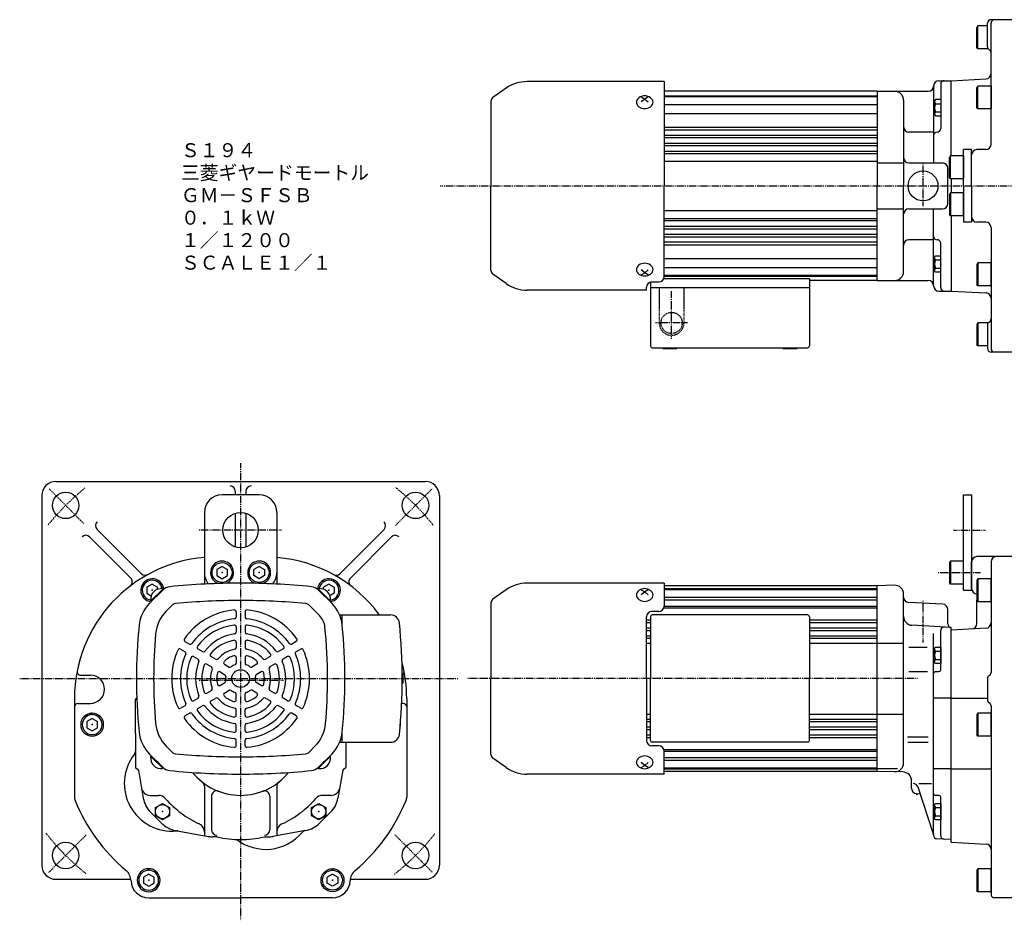
# Model space of a CAD drawing. Extents: x -489 to 499, y -272 to 257.
# Drawn here: x -489 to 68, y -271 to 238 of the extents above; entities that cross this region are included whole.
import ezdxf

# ---------------------------------------------------------------- set-up
doc = ezdxf.new("R2010")
doc.units = 0
doc.linetypes.add('DASHDOT', pattern=[1, 0.5, -0.25, 0, -0.25])
doc.linetypes.add('DASHED', pattern=[0.75, 0.5, -0.25])
doc.layers.get('0').update_dxf_attribs({"color": 2, "linetype": 'CONTINUOUS'})
doc.styles.add('STANDARD1', font='MONOTXT', dxfattribs={"bigfont": 'BIGFONT'})

# ---------------------------------------------------------------- blocks, each defined once
blk = doc.blocks.new('SYM1')
at = {"color": 3, "linetype": 'CONTINUOUS'}
for p, q in [((-7.5, 6.5), (-8, 5.63)), ((-8, 5.63), (-8, -5.63)), ((-7.5, 6.5), (-7.5, -6.5)), ((0, 6.5), (-7.5, 6.5)), ((0, -6.5), (0, 6.5)), ((-7.5, -6.5), (-8, -5.63)), ((0, -6.5), (-7.5, -6.5))]:
    blk.add_line(p, q, dxfattribs=at)
blk.add_point((0, 0), dxfattribs=at)
blk = doc.blocks.new('SYM2')
at = {"color": 3, "linetype": 'CONTINUOUS'}
for p, q in [((-7.5, 6.5), (-8, 5.63)), ((-8, 5.63), (-8, -5.63)), ((-7.5, 6.5), (-7.5, -6.5)), ((0, 6.5), (-7.5, 6.5)), ((0, -6.5), (0, 6.5)), ((-7.5, -6.5), (-8, -5.63)), ((0, -6.5), (-7.5, -6.5))]:
    blk.add_line(p, q, dxfattribs=at)
blk.add_point((0, 0), dxfattribs=at)
blk = doc.blocks.new('SYM3')
at = {"color": 3, "linetype": 'CONTINUOUS'}
for p, q in [((-7.5, 6.5), (-8, 5.63)), ((-8, 5.63), (-8, -5.63)), ((-7.5, 6.5), (-7.5, -6.5)), ((0, 6.5), (-7.5, 6.5)), ((0, -6.5), (0, 6.5)), ((-7.5, -6.5), (-8, -5.63)), ((0, -6.5), (-7.5, -6.5))]:
    blk.add_line(p, q, dxfattribs=at)
blk.add_point((0, 0), dxfattribs=at)
blk = doc.blocks.new('SYM4')
at = {"color": 3, "linetype": 'CONTINUOUS'}
for p, q in [((-3.5, 3.9), (-3, 4.6)), ((-3.5, -3.9), (-3.5, 3.9)), ((-3, 4.6), (0, 4.6)), ((-3, 2.3), (0, 2.3)), ((0, 4.6), (0, -4.6)), ((-3, -4.6), (-3.5, -3.9)), ((-3, -2.3), (0, -2.3)), ((0, -4.6), (-3, -4.6))]:
    blk.add_line(p, q, dxfattribs=at)
for centre, radius, start, end in [((-1.93, 3.45), 1.57, 179.9997, 227.0997), ((2.04, 0), 5.54, 155.4702, 204.5292), ((-1.93, -3.45), 1.57, 132.8997, 179.9997)]:
    blk.add_arc(centre, radius, start, end, dxfattribs=at)
blk.add_point((0, 0), dxfattribs=at)
blk = doc.blocks.new('SYM5')
at = {"color": 3, "linetype": 'CONTINUOUS'}
for p, q in [((-3.5, 3.9), (-3, 4.6)), ((-3.5, -3.9), (-3.5, 3.9)), ((-3, 4.6), (0, 4.6)), ((-3, 2.3), (0, 2.3)), ((0, 4.6), (0, -4.6)), ((-3, -4.6), (-3.5, -3.9)), ((-3, -2.3), (0, -2.3)), ((0, -4.6), (-3, -4.6))]:
    blk.add_line(p, q, dxfattribs=at)
for centre, radius, start, end in [((-1.93, 3.45), 1.57, 179.9997, 227.0997), ((2.04, 0), 5.54, 155.4702, 204.5292), ((-1.93, -3.45), 1.57, 132.8997, 179.9997)]:
    blk.add_arc(centre, radius, start, end, dxfattribs=at)
blk.add_point((0, 0), dxfattribs=at)
blk = doc.blocks.new('SYM6')
at = {"color": 3, "linetype": 'CONTINUOUS'}
for p, q in [((-7.5, 6.5), (-8, 5.63)), ((-8, 5.63), (-8, -5.63)), ((0, 6.5), (-7.5, 6.5)), ((-7.5, 6.5), (-7.5, -6.5)), ((0, -6.5), (0, 6.5)), ((-7.5, -6.5), (-8, -5.63)), ((0, -6.5), (-7.5, -6.5))]:
    blk.add_line(p, q, dxfattribs=at)
blk.add_point((0, 0), dxfattribs=at)
blk = doc.blocks.new('SYM7')
at = {"color": 3, "linetype": 'CONTINUOUS'}
for p, q in [((-7.5, 6.5), (-8, 5.63)), ((-8, 5.63), (-8, -5.63)), ((0, 6.5), (-7.5, 6.5)), ((-7.5, 6.5), (-7.5, -6.5)), ((0, -6.5), (0, 6.5)), ((-7.5, -6.5), (-8, -5.63)), ((0, -6.5), (-7.5, -6.5))]:
    blk.add_line(p, q, dxfattribs=at)
blk.add_point((0, 0), dxfattribs=at)
blk = doc.blocks.new('SYM8')
at = {"color": 3, "linetype": 'CONTINUOUS'}
for p, q in [((-7.5, 6.5), (-8, 5.63)), ((-8, 5.63), (-8, -5.63)), ((0, 6.5), (-7.5, 6.5)), ((-7.5, 6.5), (-7.5, -6.5)), ((0, -6.5), (0, 6.5)), ((-7.5, -6.5), (-8, -5.63)), ((0, -6.5), (-7.5, -6.5))]:
    blk.add_line(p, q, dxfattribs=at)
blk.add_point((0, 0), dxfattribs=at)
blk = doc.blocks.new('SYM9')
at = {"color": 3, "linetype": 'CONTINUOUS'}
for p, q in [((-7.5, 6.5), (-8, 5.63)), ((-8, 5.63), (-8, -5.63)), ((0, 6.5), (-7.5, 6.5)), ((-7.5, 6.5), (-7.5, -6.5)), ((0, -6.5), (0, 6.5)), ((-7.5, -6.5), (-8, -5.63)), ((0, -6.5), (-7.5, -6.5))]:
    blk.add_line(p, q, dxfattribs=at)
blk.add_point((0, 0), dxfattribs=at)
blk = doc.blocks.new('SYM10')
at = {"color": 3, "linetype": 'CONTINUOUS'}
for p, q in [((-7.5, 6.5), (-8, 5.63)), ((-8, 5.63), (-8, -5.63)), ((0, 6.5), (-7.5, 6.5)), ((-7.5, 6.5), (-7.5, -6.5)), ((0, -6.5), (0, 6.5)), ((-7.5, -6.5), (-8, -5.63)), ((0, -6.5), (-7.5, -6.5))]:
    blk.add_line(p, q, dxfattribs=at)
blk.add_point((0, 0), dxfattribs=at)
blk = doc.blocks.new('SYM11')
at = {"color": 3, "linetype": 'CONTINUOUS'}
for p, q in [((-4, 2.3), (0, 4.6)), ((-4, -2.3), (-4, 2.3)), ((0, 4.6), (4, 2.3)), ((4, 2.3), (4, -2.3)), ((0, -4.6), (-4, -2.3)), ((4, -2.3), (0, -4.6))]:
    blk.add_line(p, q, dxfattribs=at)
blk.add_circle((0, 0), 4, dxfattribs=at)
blk.add_point((0, 0), dxfattribs=at)
blk = doc.blocks.new('SYM12')
at = {"color": 3, "linetype": 'CONTINUOUS'}
for p, q in [((-4, 2.3), (0, 4.6)), ((-4, -2.3), (-4, 2.3)), ((0, 4.6), (4, 2.3)), ((4, 2.3), (4, -2.3)), ((0, -4.6), (-4, -2.3)), ((4, -2.3), (0, -4.6))]:
    blk.add_line(p, q, dxfattribs=at)
blk.add_circle((0, 0), 4, dxfattribs=at)
blk.add_point((0, 0), dxfattribs=at)
blk = doc.blocks.new('SYM13')
at = {"color": 3, "linetype": 'CONTINUOUS'}
for p, q in [((0, 3.46), (-3, 1.73)), ((-3, -1.73), (-3, 1.73)), ((0, 3.46), (3, 1.73)), ((3, 1.73), (3, -1.73)), ((0, -3.46), (-3, -1.73)), ((3, -1.73), (0, -3.46))]:
    blk.add_line(p, q, dxfattribs=at)
for radius in [6.5, 5.63]:
    blk.add_circle((0, 0), radius, dxfattribs=at)
for p in [(0, 5.63), (0.5, 6.5), (0, 0)]:
    blk.add_point(p, dxfattribs=at)
blk = doc.blocks.new('SYM14')
at = {"color": 3, "linetype": 'CONTINUOUS'}
for p, q in [((0, 3.46), (-3, 1.73)), ((-3, -1.73), (-3, 1.73)), ((0, 3.46), (3, 1.73)), ((3, 1.73), (3, -1.73)), ((0, -3.46), (-3, -1.73)), ((3, -1.73), (0, -3.46))]:
    blk.add_line(p, q, dxfattribs=at)
for radius in [6.5, 5.63]:
    blk.add_circle((0, 0), radius, dxfattribs=at)
for p in [(0, 5.63), (0.5, 6.5), (0, 0)]:
    blk.add_point(p, dxfattribs=at)
blk = doc.blocks.new('SYM15')
at = {"color": 3, "linetype": 'CONTINUOUS'}
for p, q in [((0, 3.46), (-3, 1.73)), ((-3, -1.73), (-3, 1.73)), ((0, 3.46), (3, 1.73)), ((3, 1.73), (3, -1.73)), ((0, -3.46), (-3, -1.73)), ((3, -1.73), (0, -3.46))]:
    blk.add_line(p, q, dxfattribs=at)
for radius in [6.5, 5.63]:
    blk.add_circle((0, 0), radius, dxfattribs=at)
for p in [(0, 5.63), (0.5, 6.5), (0, 0)]:
    blk.add_point(p, dxfattribs=at)

msp = doc.modelspace()

# ---------------------------------------------------------------- linework, layer by layer
at = {"color": 3, "linetype": 'CONTINUOUS'}
for p, q in [((52.71, 234.61), (52.21, 233.74)), ((58.21, 234.61), (52.71, 234.61)), ((52.71, 221.61), (52.71, 234.61)), ((58.21, 222.84), (58.21, 236.11)), ((72.71, 238.11), (60.21, 238.11)), ((60.21, 167.61), (60.21, 236.11)), ((52.21, 222.47), (52.21, 233.74)), ((52.71, 221.61), (52.21, 222.47)), ((58.63, 221.61), (52.71, 221.61)), ((-124.79, 203.11), (-202.3, 203.11)), ((-124.79, 203.11), (-124.79, 144.11)), ((27.71, 200.6), (27.71, 157.1)), ((30.71, 203.6), (37.71, 203.6)), ((31.71, 201.6), (31.71, 176.53)), ((37.71, 203.61), (57.37, 204.64)), ((37.71, 161.1), (37.71, 203.6)), ((-214.11, 199.38), (-221.68, 194.08)), ((-4.29, 197.61), (-124.79, 197.61)), ((-4.29, 197.61), (-4.29, 144.11)), ((-4.29, 197.6), (24.71, 197.6)), ((-222.79, 191.95), (-222.79, 144.11)), ((-137.79, 194.43), (-135.79, 193.25)), ((-135.79, 193.25), (-137.79, 191.6)), ((-133.79, 194.43), (-135.79, 193.25)), ((-135.79, 193.25), (-133.79, 191.6)), ((10.71, 192.6), (10.71, 144.1)), ((28.71, 192.9), (28.21, 192.2)), ((28.21, 192.2), (28.21, 184.4)), ((31.71, 192.9), (28.71, 192.9)), ((28.71, 190.6), (31.71, 190.6)), ((31.71, 192.9), (31.71, 183.7)), ((28.21, 184.4), (28.71, 183.7)), ((28.71, 186), (31.71, 186)), ((27.71, 183.7), (27.71, 183.35)), ((28.71, 183.7), (31.71, 183.7)), ((27.71, 174.53), (13.71, 174.53)), ((44.71, 144.11), (44.71, 164.61)), ((49.21, 164.61), (44.71, 164.61)), ((49.21, 144.11), (49.21, 164.61)), ((57.21, 164.61), (52.21, 164.61)), ((-4.29, 157.1), (10.71, 157.1)), ((13.71, 157.1), (32.71, 157.1)), ((35.71, 134.1), (35.71, 154.1)), ((37.71, 148.11), (37.71, 140.11)), ((37.71, 148.1), (37.71, 140.1)), ((-222.79, 96.26), (-222.79, 144.11)), ((-124.79, 92.77), (-124.79, 144.11)), ((-4.29, 90.61), (-4.29, 144.11)), ((10.71, 95.6), (10.71, 144.1)), ((44.71, 144.11), (44.71, 123.61)), ((49.21, 144.11), (49.21, 123.61)), ((-4.29, 131.1), (10.71, 131.1)), ((13.71, 131.1), (32.71, 131.1)), ((27.71, 87.6), (27.71, 131.1)), ((37.71, 127.1), (37.71, 84.6)), ((49.21, 123.61), (44.71, 123.61)), ((57.21, 123.61), (52.21, 123.61)), ((60.21, 120.61), (60.21, 52.11)), ((27.71, 113.67), (13.71, 113.67)), ((31.71, 86.6), (31.71, 111.67)), ((27.71, 104.51), (27.71, 104.86)), ((28.21, 103.81), (28.71, 104.51)), ((28.21, 96.01), (28.21, 103.81)), ((28.71, 104.51), (31.71, 104.51)), ((28.71, 102.21), (31.71, 102.21)), ((31.71, 95.31), (31.71, 104.51)), ((-135.79, 94.96), (-137.79, 96.62)), ((-137.79, 93.79), (-135.79, 94.96)), ((-135.79, 94.96), (-133.79, 96.62)), ((-133.79, 93.79), (-135.79, 94.96)), ((28.71, 95.31), (28.21, 96.01)), ((28.71, 97.61), (31.71, 97.61)), ((31.71, 95.31), (28.71, 95.31)), ((-214.11, 88.83), (-221.68, 94.13)), ((-132.59, 89.66), (-132.59, 53.61)), ((-131.79, 89.77), (-127.79, 89.77)), ((-42.59, 91.61), (-124.79, 91.61)), ((-42.59, 91.61), (-42.59, 53.61)), ((-4.29, 90.61), (-42.59, 90.61)), ((-4.29, 90.6), (24.71, 90.6)), ((-134.79, 85.11), (-202.3, 85.11)), ((-134.79, 85.11), (-134.79, 86.77)), ((-132.59, 86.61), (-42.59, 86.61)), ((30.71, 84.6), (37.71, 84.6)), ((37.71, 84.61), (57.37, 83.58)), ((52.71, 66.61), (52.21, 65.74)), ((52.21, 65.74), (52.21, 54.47)), ((58.63, 66.61), (52.71, 66.61)), ((52.71, 66.61), (52.71, 53.61)), ((58.21, 65.38), (58.21, 52.11)), ((-131.59, 52.61), (-43.59, 52.61)), ((-125.59, 52.61), (-125.59, 52.11)), ((-125.59, 52.11), (-117.59, 52.11)), ((-117.59, 52.61), (-117.59, 52.11)), ((-57.59, 52.61), (-57.59, 52.11)), ((-57.59, 52.11), (-49.59, 52.11)), ((-49.59, 52.61), (-49.59, 52.11)), ((52.71, 53.61), (52.21, 54.47)), ((58.21, 53.61), (52.71, 53.61)), ((72.71, 50.11), (60.21, 50.11)), ((-468.97, -23.08), (-259.97, -23.08)), ((-476.97, -31.08), (-476.97, -240.08)), ((-353.97, -30.58), (-374.97, -30.58)), ((-367.47, -28.58), (-367.47, -30.58)), ((-361.47, -28.58), (-361.47, -30.58)), ((-251.97, -31.08), (-251.97, -240.08)), ((44.71, -30.58), (49.21, -30.58)), ((44.71, -84.58), (44.71, -30.58)), ((49.21, -30.58), (49.21, -84.58)), ((-384.97, -40.58), (-384.97, -81.11)), ((-367.47, -41.04), (-367.47, -60.12)), ((-361.47, -41.04), (-361.47, -60.12)), ((-343.97, -40.58), (-343.97, -81.11)), ((-449.9, -54.4), (-426.64, -77.66)), ((-445.65, -50.16), (-420.6, -75.21)), ((-283.29, -50.16), (-308.35, -75.21)), ((-279.05, -54.4), (-302.31, -77.66)), ((72.71, -65.58), (52.21, -65.58)), ((-374.97, -71.12), (-377.97, -72.85)), ((-374.97, -71.12), (-371.97, -72.85)), ((-353.97, -71.12), (-356.97, -72.85)), ((-353.97, -71.12), (-350.97, -72.85)), ((49.21, -83.58), (49.21, -68.58)), ((60.21, -68.58), (60.21, -131.12)), ((-377.97, -72.85), (-377.97, -76.31)), ((-377.97, -76.31), (-374.97, -78.05)), ((-374.97, -78.05), (-371.97, -76.31)), ((-371.97, -76.31), (-371.97, -72.85)), ((-356.97, -76.31), (-356.97, -72.85)), ((-353.97, -78.05), (-356.97, -76.31)), ((-350.97, -76.31), (-353.97, -78.05)), ((-350.97, -72.85), (-350.97, -76.31)), ((-414.47, -81.12), (-417.47, -82.85)), ((-417.47, -82.85), (-417.47, -86.31)), ((-414.47, -81.12), (-411.47, -82.85)), ((-411.47, -84.05), (-411.47, -82.85)), ((-314.47, -81.12), (-317.47, -82.85)), ((-317.47, -84.05), (-317.47, -82.85)), ((-314.47, -81.12), (-311.47, -82.85)), ((-311.47, -82.85), (-311.47, -86.31)), ((-124.79, -80.58), (-202.3, -80.58)), ((-124.79, -80.58), (-124.79, -93.58)), ((-4.29, -82.08), (-124.79, -82.08)), ((5.53, -81.74), (-4.29, -82.08)), ((-4.29, -187.09), (-4.29, -82.08)), ((-417.47, -86.31), (-415.05, -87.71)), ((-416.03, -91.95), (-408.57, -84.49)), ((-415.2, -90.56), (-408.53, -83.88)), ((-414.89, -90.81), (-408.24, -84.17)), ((-408.24, -84.17), (-408.73, -83.68)), ((-320.7, -84.17), (-320.22, -83.68)), ((-314.06, -90.81), (-320.7, -84.17)), ((-313.74, -90.56), (-320.42, -83.88)), ((-312.92, -91.95), (-320.37, -84.49)), ((-311.47, -86.31), (-313.89, -87.71)), ((-214.11, -84.31), (-221.68, -89.61)), ((-137.79, -84.26), (-135.79, -85.44)), ((-135.79, -85.44), (-137.79, -87.09)), ((-133.79, -84.26), (-135.79, -85.44)), ((-135.79, -85.44), (-133.79, -87.09)), ((10.71, -88.43), (10.71, -86.74)), ((10.71, -182.27), (10.71, -88.43)), ((44.71, -84.58), (49.21, -84.58)), ((-414.89, -90.81), (-415.38, -90.33)), ((-314.06, -90.81), (-313.57, -90.33)), ((-222.79, -91.74), (-222.79, -134.58)), ((32.87, -92.43), (13.55, -91.42)), ((52.21, -103.48), (52.21, -90.22)), ((-366.97, -96.74), (-366.97, -99.76)), ((-361.97, -96.74), (-361.97, -99.76)), ((-308.47, -98.58), (-306.97, -98.58)), ((-306.97, -98.58), (-279.61, -98.58)), ((-306.97, -104.59), (-306.97, -98.58)), ((-134.79, -134.58), (-134.79, -99.58)), ((-132.59, -99.58), (-132.59, -134.58)), ((-127.79, -96.58), (-131.79, -96.58)), ((-43.59, -98.58), (-131.59, -98.58)), ((-42.59, -99.58), (-42.59, -134.58)), ((35.71, -103.58), (35.71, -95.43)), ((-366.97, -105.29), (-366.97, -108.31)), ((-361.97, -105.29), (-361.97, -108.31)), ((-307.17, -103.08), (-306.97, -103.08)), ((-306.97, -104.59), (-306.97, -103.08)), ((11.21, -104.08), (11.21, -104.08)), ((37.71, -105.58), (15.45, -104.42)), ((37.71, -225.58), (37.71, -105.58)), ((27.71, -223.16), (27.71, -109.08)), ((31.71, -129.58), (31.71, -107.38)), ((57.37, -106.05), (37.71, -107.08)), ((37.71, -224.08), (37.71, -107.08)), ((37.71, -227.08), (37.71, -107.08)), ((37.71, -224.08), (37.71, -107.08)), ((-395.99, -113.5), (-393.38, -115.01)), ((-366.97, -113.88), (-366.97, -116.93)), ((-361.97, -113.88), (-361.97, -116.93)), ((-332.95, -113.5), (-335.56, -115.01)), ((-4.29, -114.58), (10.71, -114.58)), ((13.66, -116.8), (23.99, -116.8)), ((-398.49, -117.83), (-395.88, -119.34)), ((-391.09, -122.1), (-388.47, -123.61)), ((-388.59, -117.77), (-385.97, -119.28)), ((-381.15, -122.06), (-378.51, -123.59)), ((-366.97, -122.58), (-366.97, -125.75)), ((-361.97, -122.58), (-361.97, -125.75)), ((-347.79, -122.06), (-350.43, -123.59)), ((-340.35, -117.77), (-342.97, -119.28)), ((-337.85, -122.1), (-340.47, -123.61)), ((-330.45, -117.83), (-333.06, -119.34)), ((-383.65, -126.39), (-381.01, -127.92)), ((-373.61, -126.42), (-370.87, -128)), ((-355.33, -126.42), (-358.07, -128)), ((-345.29, -126.39), (-347.93, -127.92)), ((-454.97, -132.58), (-449.47, -132.58)), ((-376.11, -130.75), (-373.37, -132.33)), ((-352.83, -130.75), (-355.57, -132.33)), ((-272.47, -132.08), (-272.98, -132.08)), ((-272.47, -137.08), (-272.47, -132.08)), ((13.66, -130.58), (24.21, -130.58)), ((28.71, -130.58), (30.71, -130.58)), ((-376.11, -138.42), (-373.37, -136.83)), ((-352.83, -138.42), (-355.57, -136.83)), ((-272.47, -137.08), (-272.98, -137.08)), ((-222.79, -177.43), (-222.79, -134.58)), ((-134.79, -134.58), (-134.79, -169.58)), ((-132.59, -169.58), (-132.59, -134.58)), ((-42.59, -169.58), (-42.59, -134.58)), ((58.21, -134.58), (58.21, -146.58)), ((-383.65, -142.77), (-381.01, -141.25)), ((-373.61, -142.75), (-370.87, -141.16)), ((-366.97, -146.58), (-366.97, -143.41)), ((-361.97, -146.58), (-361.97, -143.41)), ((-355.33, -142.75), (-358.07, -141.16)), ((-345.29, -142.77), (-347.93, -141.25)), ((-458.47, -145.82), (-458.47, -201.57)), ((-456.47, -148.58), (-449.47, -148.58)), ((-423.97, -165.58), (-423.97, -146.58)), ((-398.49, -151.34), (-395.88, -149.83)), ((-391.09, -147.06), (-388.47, -145.55)), ((-388.59, -151.39), (-385.97, -149.88)), ((-381.15, -147.1), (-378.51, -145.58)), ((-347.79, -147.1), (-350.43, -145.58)), ((-340.35, -151.39), (-342.97, -149.88)), ((-337.85, -147.06), (-340.47, -145.55)), ((-330.45, -151.34), (-333.06, -149.83)), ((-272.47, -148.58), (-273.3, -148.58)), ((-270.47, -145.82), (-270.47, -201.57)), ((37.71, -145.6), (27.71, -145.6)), ((37.71, -145.58), (58.21, -145.58)), ((60.21, -150.05), (60.21, -256.58)), ((-395.99, -155.67), (-393.38, -154.16)), ((-366.97, -155.29), (-366.97, -152.24)), ((-361.97, -155.29), (-361.97, -152.24)), ((-332.95, -155.67), (-335.56, -154.16)), ((-4.29, -154.58), (10.71, -154.58)), ((-366.97, -163.87), (-366.97, -160.85)), ((-361.97, -163.87), (-361.97, -160.85)), ((-423.97, -165.58), (-423.97, -184.58)), ((-307.17, -166.08), (-306.97, -166.08)), ((-306.97, -166.08), (-306.97, -164.57)), ((-306.97, -170.58), (-306.97, -164.58)), ((-366.97, -172.42), (-366.97, -169.41)), ((-361.97, -172.42), (-361.97, -169.41)), ((-308.47, -170.58), (-306.97, -170.58)), ((-306.97, -170.58), (-279.61, -170.58)), ((-304.97, -170.58), (-304.97, -184.58)), ((-127.79, -172.58), (-131.79, -172.58)), ((-43.59, -170.58), (-131.59, -170.58)), ((12.99, -167.58), (24.71, -167.58)), ((13.04, -170.46), (24.67, -170.46)), ((-416.03, -177.21), (-408.57, -184.67)), ((-312.92, -177.21), (-320.37, -184.67)), ((-124.79, -188.58), (-124.79, -175.58)), ((-414.89, -178.35), (-415.38, -178.84)), ((-415.2, -178.61), (-408.53, -185.28)), ((-414.89, -178.35), (-408.24, -185)), ((-314.06, -178.35), (-320.7, -185)), ((-313.74, -178.61), (-320.42, -185.28)), ((-314.06, -178.35), (-313.57, -178.84)), ((-214.11, -184.86), (-221.68, -179.56)), ((-135.79, -183.73), (-137.79, -182.07)), ((-137.79, -184.9), (-135.79, -183.73)), ((-135.79, -183.73), (-133.79, -182.07)), ((-133.79, -184.9), (-135.79, -183.73)), ((-422.33, -186.38), (-419.56, -202.12)), ((-408.24, -185), (-408.73, -185.49)), ((-320.7, -185), (-320.22, -185.49)), ((-306.61, -186.38), (-309.39, -202.12)), ((-124.79, -188.58), (-202.3, -188.58)), ((-4.29, -187.08), (-124.79, -187.08)), ((7.24, -185.58), (-4.29, -185.58)), ((10.3, -187.35), (-4.29, -187.09)), ((37.71, -185.57), (27.71, -185.57)), ((37.71, -185.58), (60.21, -185.58)), ((15.21, -196.58), (15.21, -192.35)), ((19.38, -193.95), (26.43, -193.95)), ((-415.63, -200.58), (-410.86, -200.58)), ((-384.97, -195.44), (-384.97, -223.45)), ((-343.97, -195.44), (-343.97, -223.45)), ((-313.31, -200.58), (-318.09, -200.58)), ((18.05, -199.58), (20.11, -199.68)), ((27.71, -222.58), (18.89, -196.01)), ((30.71, -200.58), (28.71, -200.58)), ((-380.97, -201.1), (-380.97, -220.08)), ((-347.97, -201.1), (-347.97, -220.08)), ((31.71, -223.37), (31.71, -201.58)), ((-415.39, -210.12), (-409.18, -216.33)), ((-313.55, -210.12), (-319.76, -216.33)), ((-401.26, -220.49), (-382.8, -223.84)), ((-327.69, -220.49), (-346.14, -223.84)), ((-377.8, -224.08), (-380.12, -224.08)), ((-351.14, -224.08), (-348.82, -224.08)), ((37.71, -225.58), (29.6, -225.16)), ((37.71, -227.08), (57.37, -228.11)), ((-468.97, -248.08), (-426.53, -248.08)), ((-302.41, -248.08), (-259.97, -248.08)), ((-416.47, -258.58), (-364.47, -258.58)), ((-312.47, -258.58), (-364.47, -258.58)), ((72.71, -258.58), (62.21, -258.58))]:
    msp.add_line(p, q, dxfattribs=at)
at = {"color": 4, "linetype": 'CONTINUOUS'}
for p, q in [((-124.79, 195.11), (-4.29, 195.11)), ((-124.79, 194.61), (-4.29, 194.61)), ((-124.79, 190.24), (-4.29, 190.24)), ((-124.79, 185.15), (-4.29, 185.15)), ((-124.79, 177.41), (-4.29, 177.41)), ((-124.79, 175.82), (-4.29, 175.82)), ((-124.79, 172.86), (-4.29, 172.86)), ((-124.79, 171.39), (-4.29, 171.39)), ((-124.79, 168.29), (-4.29, 168.29)), ((-124.79, 166.95), (-4.29, 166.95)), ((-124.79, 163.74), (-4.29, 163.74)), ((-124.79, 162.49), (-4.29, 162.49)), ((-124.79, 158.11), (-4.29, 158.11)), ((-124.79, 130.11), (-4.29, 130.11)), ((-124.79, 125.72), (-4.29, 125.72)), ((-124.79, 124.48), (-4.29, 124.48)), ((-124.79, 121.27), (-4.29, 121.27)), ((-124.79, 119.92), (-4.29, 119.92)), ((-124.79, 116.83), (-4.29, 116.83)), ((-124.79, 115.35), (-4.29, 115.35)), ((-124.79, 112.39), (-4.29, 112.39)), ((-124.79, 110.8), (-4.29, 110.8)), ((-124.79, 103.07), (-4.29, 103.07)), ((-124.79, 97.98), (-4.29, 97.98)), ((-124.79, 93.61), (-4.29, 93.61)), ((-124.79, 93.11), (-4.29, 93.11)), ((-124.79, -83.58), (-4.29, -83.58)), ((-124.79, -84.08), (-4.29, -84.08)), ((-124.79, -88.45), (-4.29, -88.45)), ((-406.55, -96.34), (-403.21, -93)), ((-319.85, -98.88), (-325.73, -93)), ((-124.95, -94.54), (-4.29, -94.54)), ((-124.79, -90.08), (-4.29, -90.08)), ((-124.79, -93.54), (-4.29, -93.54)), ((-134.79, -101.28), (-132.59, -101.28)), ((-134.79, -102.87), (-132.59, -102.87)), ((-134.79, -105.83), (-132.59, -105.83)), ((-42.59, -101.28), (-4.29, -101.28)), ((-42.59, -102.87), (-4.29, -102.87)), ((-42.59, -105.83), (-4.29, -105.83)), ((-134.79, -107.31), (-132.59, -107.31)), ((-134.79, -110.4), (-132.59, -110.4)), ((-42.59, -107.31), (-4.29, -107.31)), ((-42.59, -110.4), (-4.29, -110.4)), ((-134.79, -111.74), (-132.59, -111.74)), ((-134.79, -114.58), (-132.59, -114.58)), ((-42.59, -111.74), (-4.29, -111.74)), ((-42.59, -114.58), (-4.29, -114.58)), ((-134.79, -154.58), (-132.59, -154.58)), ((-42.59, -154.58), (-4.29, -154.58)), ((-134.79, -157.42), (-132.59, -157.42)), ((-134.79, -158.77), (-132.59, -158.77)), ((-42.59, -157.42), (-4.29, -157.42)), ((-42.59, -158.77), (-4.29, -158.77)), ((-364.47, -165.58), (-364.09, -165.2)), ((-134.79, -161.86), (-132.59, -161.86)), ((-134.79, -163.34), (-132.59, -163.34)), ((-134.79, -166.3), (-132.59, -166.3)), ((-42.59, -161.86), (-4.29, -161.86)), ((-42.59, -163.34), (-4.29, -163.34)), ((-42.59, -166.3), (-4.29, -166.3)), ((-134.79, -167.89), (-132.59, -167.89)), ((-42.59, -167.89), (-4.29, -167.89)), ((-406.55, -172.83), (-403.21, -176.17)), ((-322.39, -172.83), (-325.73, -176.17)), ((-124.95, -174.62), (-4.29, -174.62)), ((-124.79, -175.62), (-4.29, -175.62)), ((-124.79, -179.09), (-4.29, -179.09)), ((-124.79, -180.72), (-4.29, -180.72)), ((-124.79, -185.08), (-4.29, -185.08)), ((-124.79, -185.58), (-4.29, -185.58))]:
    msp.add_line(p, q, dxfattribs=at)
at = {"color": 4, "linetype": 'DASHDOT'}
for p, q in [((21.71, 132.68), (21.71, 156.72)), ((-251.54, 144.11), (253.87, 144.11)), ((-120.59, 57.61), (-120.59, 84.61)), ((-111.59, 66.61), (-129.59, 66.61)), ((-364.47, -12.75), (-364.47, -271.25)), ((-453.26, -46.8), (-472.85, -27.2)), ((-276.9, -48.01), (-255.96, -27.07)), ((-341.3, -50.58), (-388.33, -50.58)), ((38.98, -50.58), (57.08, -50.58)), ((30.22, -74.58), (54.35, -74.58)), ((21.71, -114.11), (21.71, -90.02)), ((-489.49, -134.58), (-241.17, -134.58)), ((-340.19, -135.58), (-388.55, -135.58)), ((18.63, -134.58), (-236.66, -134.58)), ((-277.27, -222.78), (-256.02, -244.03)), ((-451.87, -222.98), (-473.13, -244.25))]:
    msp.add_line(p, q, dxfattribs=at)
at = {"color": 4, "linetype": 'DASHED'}
for p, q in [((-127.59, 86.61), (-127.59, 66.61)), ((-113.59, 86.61), (-113.59, 66.61))]:
    msp.add_line(p, q, dxfattribs=at)
at = {"color": 3, "linetype": 'CONTINUOUS'}
for points in [[(-131.09, 191.44), (-131.18, 192.14), (-131.45, 192.81), (-131.88, 193.44), (-132.47, 193.98), (-133.18, 194.43), (-133.99, 194.76), (-134.87, 194.97), (-135.79, 195.04), (-136.71, 194.97), (-137.59, 194.76), (-138.4, 194.43), (-139.11, 193.98), (-139.7, 193.44), (-140.13, 192.81), (-140.4, 192.14), (-140.49, 191.44), (-140.4, 190.73), (-140.13, 190.06), (-139.7, 189.43), (-139.11, 188.89), (-138.4, 188.44), (-137.59, 188.11), (-136.71, 187.9), (-135.79, 187.83), (-134.87, 187.9), (-133.99, 188.11), (-133.18, 188.44), (-132.47, 188.89), (-131.88, 189.43), (-131.45, 190.06), (-131.18, 190.73)], [(-131.09, 96.78), (-131.18, 97.48), (-131.45, 98.16), (-131.88, 98.78), (-132.47, 99.33), (-133.18, 99.78), (-133.99, 100.11), (-134.87, 100.31), (-135.79, 100.38), (-136.71, 100.31), (-137.59, 100.11), (-138.4, 99.78), (-139.11, 99.33), (-139.7, 98.78), (-140.13, 98.16), (-140.4, 97.48), (-140.49, 96.78), (-140.4, 96.08), (-140.13, 95.4), (-139.7, 94.78), (-139.11, 94.23), (-138.4, 93.78), (-137.59, 93.45), (-136.71, 93.25), (-135.79, 93.18), (-134.87, 93.25), (-133.99, 93.45), (-133.18, 93.78), (-132.47, 94.23), (-131.88, 94.78), (-131.45, 95.4), (-131.18, 96.08)], [(-131.09, -87.26), (-131.18, -86.55), (-131.45, -85.88), (-131.88, -85.25), (-132.47, -84.71), (-133.18, -84.26), (-133.99, -83.93), (-134.87, -83.72), (-135.79, -83.65), (-136.71, -83.72), (-137.59, -83.93), (-138.4, -84.26), (-139.11, -84.71), (-139.7, -85.25), (-140.13, -85.88), (-140.4, -86.55), (-140.49, -87.26), (-140.4, -87.96), (-140.13, -88.63), (-139.7, -89.26), (-139.11, -89.8), (-138.4, -90.25), (-137.59, -90.58), (-136.71, -90.79), (-135.79, -90.86), (-134.87, -90.79), (-133.99, -90.58), (-133.18, -90.25), (-132.47, -89.8), (-131.88, -89.26), (-131.45, -88.63), (-131.18, -87.96)], [(-131.09, -181.91), (-131.18, -181.21), (-131.45, -180.53), (-131.88, -179.91), (-132.47, -179.36), (-133.18, -178.91), (-133.99, -178.58), (-134.87, -178.38), (-135.79, -178.31), (-136.71, -178.38), (-137.59, -178.58), (-138.4, -178.91), (-139.11, -179.36), (-139.7, -179.91), (-140.13, -180.53), (-140.4, -181.21), (-140.49, -181.91), (-140.4, -182.61), (-140.13, -183.29), (-139.7, -183.91), (-139.11, -184.46), (-138.4, -184.91), (-137.59, -185.24), (-136.71, -185.44), (-135.79, -185.51), (-134.87, -185.44), (-133.99, -185.24), (-133.18, -184.91), (-132.47, -184.46), (-131.88, -183.91), (-131.45, -183.29), (-131.18, -182.61)]]:
    msp.add_lwpolyline(points, close=True, dxfattribs=at)
for centre, radius in [((21.71, 144.1), 8.46), ((-463.47, -36.59), 7.5), ((-265.48, -36.59), 7.5), ((-364.47, -50.58), 10), ((-374.97, -74.58), 5.63), ((-353.97, -74.58), 5.63), ((-364.47, -134.58), 5), ((-463.47, -234.58), 7.5), ((-265.48, -234.58), 7.5)]:
    msp.add_circle(centre, radius, dxfattribs=at)
at = {"color": 4, "linetype": 'DASHED'}
msp.add_circle((-120.59, 66.61), 6, dxfattribs=at)
at = {"color": 3, "linetype": 'CONTINUOUS'}
for centre, radius, start, end in [((60.21, 236.11), 2, 90, 180), ((62.21, 236.11), 2, 90, 180), ((60.21, 222.84), 2, 180, 240), ((58.21, 219.38), 2, 0, 60), ((57.21, 207.63), 3, 273, 360), ((-202.3, 182.51), 20.6, 90, 125), ((24.71, 200.6), 3, 270, 0), ((30.71, 200.6), 3, 90, 180), ((33.71, 201.6), 2, 90, 180), ((5.71, 192.6), 5, 0, 90), ((-220.19, 191.95), 2.6, 125, 180), ((29.78, 191.75), 1.57, 180.0003, 227.1003), ((33.75, 188.3), 5.54, 155.4708, 204.5298), ((29.78, 184.85), 1.57, 132.9003, 180.0003), ((13.71, 177.53), 3, 180, 270), ((29.71, 172.53), 2, 90, 180), ((29.71, 176.53), 2, 270, 0), ((57.21, 167.61), 3, 270, 360), ((52.21, 161.61), 3, 90, 180), ((13.71, 160.1), 3, 180, 270), ((32.71, 154.1), 3, 0, 90), ((32.71, 134.1), 3, 270, 0), ((13.71, 128.1), 3, 90, 180), ((52.21, 126.61), 3, 180, 270), ((57.21, 120.61), 3, 0, 90), ((13.71, 110.67), 3, 90, 180), ((29.71, 115.67), 2, 180, 270), ((29.71, 111.67), 2, 0, 90), ((29.78, 103.36), 1.57, 179.9997, 227.0997), ((33.75, 99.91), 5.54, 155.4702, 204.5292), ((-220.19, 96.26), 2.6, 180, 235), ((5.71, 95.6), 5, 270, 0), ((29.78, 96.46), 1.57, 132.8997, 179.9997), ((-131.79, 86.77), 3, 90, 180), ((-127.79, 92.77), 3, 270, 360), ((24.71, 87.6), 3, 0, 90), ((-202.3, 105.71), 20.6, 235, 270), ((30.71, 87.6), 3, 180, 270), ((33.71, 86.6), 2, 180, 270), ((57.21, 80.58), 3, 0, 87), ((60.21, 65.38), 2, 120, 180), ((58.21, 68.84), 2, 300, 0), ((-131.59, 53.61), 1, 180, 270), ((-43.59, 53.61), 1, 270, 0), ((60.21, 52.11), 2, 180, 270), ((62.21, 52.11), 2, 180, 270), ((-468.97, -31.08), 8, 90, 180), ((-370.47, -28.58), 3, 0, 90), ((-358.47, -28.58), 3, 90, 180), ((-259.97, -31.08), 8, 0, 90), ((-374.97, -40.58), 10, 90, 180), ((-353.97, -40.58), 10, 0, 90), ((-443.53, -48.04), 3, 135, 225), ((-285.41, -48.04), 3, 315, 45), ((-452.02, -56.52), 3, 45, 135), ((-276.93, -56.52), 3, 45, 135), ((-378.47, -145.82), 80, 94.6604, 180), ((-350.47, -145.82), 80, 36.1866, 85.3396), ((52.21, -68.58), 3, 90, 180), ((63.21, -68.58), 3, 90, 180), ((-374.97, -74.58), 6.5, 290.605, 252.3536), ((-353.97, -74.58), 6.5, 287.6464, 249.395), ((-428.76, -79.78), 3, 307.2897, 45), ((-418.48, -73.09), 3, 225, 298.8149), ((-374.97, -74.58), 10, 180, 219.8846), ((-353.97, -74.58), 10, 320.1154, 0), ((-310.47, -73.09), 3, 241.1851, 315), ((-300.19, -79.78), 3, 135, 232.7103), ((-414.47, -84.58), 6.5, 5.2671, 264.2283), ((-414.47, -84.58), 5.63, 9.3791, 260.6209), ((-403.9, -89.16), 6.6, 95.7437, 135), ((-364.47, -481.18), 400.6, 90, 95.7437), ((-364.47, -481.18), 400.6, 84.2563, 90), ((-325.04, -89.16), 6.6, 45, 84.2563), ((-314.47, -84.58), 6.5, 275.7717, 174.7329), ((-314.47, -84.58), 5.63, 279.3791, 170.6209), ((-202.3, -101.18), 20.6, 90, 125), ((5.71, -86.74), 5, 0, 92), ((-409.3, -89.75), 6.1, 84.6019, 185.3981), ((-319.64, -89.75), 6.1, 354.6019, 95.3981), ((13.71, -88.43), 3, 180, 267), ((52.21, -83.58), 3, 180, 270), ((-401.46, -106.52), 20.6, 135, 174.2477), ((-327.48, -106.52), 20.6, 5.7523, 45), ((-220.19, -91.74), 2.6, 125, 180), ((-127.79, -93.58), 3, 270, 0), ((32.71, -95.43), 3, 0, 87), ((-364.47, -134.58), 39, 95.2847, 144.7153), ((-367.97, -96.74), 1, 0, 95.2847), ((-367.97, -99.76), 1, 275.7392, 0), ((-360.97, -96.74), 1, 84.7153, 180), ((-360.97, -99.76), 1, 180, 264.2608), ((-364.47, -134.58), 39, 35.2847, 84.7153), ((-279.61, -103.58), 5, 6.032, 90), ((-131.79, -99.58), 3, 90, 180), ((-131.59, -99.58), 1, 90, 180), ((-43.59, -99.58), 1, 0, 90), ((15.71, -99.42), 5, 180, 267), ((-122.87, -134.58), 300.6, 174.2477, 180), ((-364.47, -134.58), 34, 95.7392, 144.2608), ((-364.47, -134.58), 30.5, 96.8139, 143.1861), ((-367.97, -105.29), 1, 0, 96.8139), ((-360.97, -105.29), 1, 83.1861, 180), ((-364.47, -134.58), 34, 35.7392, 84.2608), ((-364.47, -134.58), 30.5, 36.8139, 83.1861), ((-606.07, -134.58), 300.6, 0, 5.7523), ((-572.97, -134.58), 300, 353.968, 6.032), ((33.71, -107.38), 2, 87, 180), ((37.71, -103.58), 2, 180, 270), ((49.21, -103.48), 3, 273, 0), ((57.21, -103.06), 3, 273, 0), ((-364.47, -134.58), 25.5, 97.5895, 142.4105), ((-367.97, -108.31), 1, 277.5895, 0), ((-360.97, -108.31), 1, 180, 262.4105), ((-364.47, -134.58), 25.5, 37.5895, 82.4105), ((-395.49, -112.63), 1, 144.7153, 240), ((-392.88, -114.14), 1, 240, 324.2608), ((-388.09, -116.91), 1, 143.1861, 240), ((-364.47, -134.58), 22, 99.5941, 140.4059), ((-367.97, -113.88), 1, 0, 99.5941), ((-367.97, -116.93), 1, 281.2123, 0), ((-360.97, -113.88), 1, 80.4059, 180), ((-360.97, -116.93), 1, 180, 258.7877), ((-364.47, -134.58), 22, 39.5941, 80.4059), ((-340.85, -116.91), 1, 300, 36.8139), ((-336.06, -114.14), 1, 215.7392, 300), ((-333.45, -112.63), 1, 300, 35.2847), ((-364.47, -134.58), 39, 155.2847, 204.7153), ((-398.99, -118.69), 1, 60, 155.2847), ((-364.47, -134.58), 34, 155.7392, 204.2608), ((-396.38, -120.2), 1, 335.7392, 60), ((-364.47, -134.58), 30.5, 156.8139, 203.1861), ((-391.59, -122.97), 1, 60, 156.8139), ((-385.47, -118.42), 1, 240, 322.4105), ((-380.65, -121.2), 1, 140.4059, 240), ((-364.47, -134.58), 17, 101.2123, 138.7877), ((-364.47, -134.58), 13.5, 106.2602, 133.7398), ((-367.97, -122.58), 1, 0, 106.2602), ((-360.97, -122.58), 1, 73.7398, 180), ((-364.47, -134.58), 17, 41.2123, 78.7877), ((-364.47, -134.58), 13.5, 46.2602, 73.7398), ((-348.29, -121.2), 1, 300, 39.5941), ((-343.47, -118.42), 1, 217.5895, 300), ((-337.35, -122.97), 1, 23.1861, 120), ((-364.47, -134.58), 30.5, 336.8139, 23.1861), ((-332.56, -120.2), 1, 120, 204.2608), ((-364.47, -134.58), 34, 335.7392, 24.2608), ((-329.95, -118.69), 1, 24.7153, 120), ((-364.47, -134.58), 39, 335.2847, 24.7153), ((-364.47, -134.58), 25.5, 157.5895, 202.4105), ((-388.97, -124.48), 1, 337.5895, 60), ((-364.47, -134.58), 22, 159.5941, 200.4059), ((-384.15, -127.26), 1, 60, 159.5941), ((-381.51, -128.79), 1, 341.2123, 60), ((-378.01, -122.72), 1, 240, 318.7877), ((-373.11, -125.55), 1, 133.7398, 240), ((-370.37, -127.14), 1, 240, 308.3817), ((-364.47, -134.58), 8.5, 111.6183, 128.3817), ((-367.97, -125.75), 1, 291.6183, 0), ((-360.97, -125.75), 1, 180, 248.3817), ((-364.47, -134.58), 8.5, 51.6183, 68.3817), ((-358.57, -127.14), 1, 231.6183, 300), ((-355.83, -125.55), 1, 300, 46.2602), ((-350.93, -122.72), 1, 221.2123, 300), ((-347.43, -128.79), 1, 120, 198.7877), ((-344.79, -127.26), 1, 20.4059, 120), ((-364.47, -134.58), 22, 339.5941, 20.4059), ((-339.97, -124.48), 1, 120, 202.4105), ((-364.47, -134.58), 25.5, 337.5895, 22.4105), ((-350.47, -145.82), 80, 0, 14.7588), ((-454.97, -130.58), 2, 168.7378, 270), ((-449.47, -140.58), 8, 270, 90), ((-364.47, -134.58), 17, 161.2123, 198.7877), ((-364.47, -134.58), 13.5, 166.2602, 193.7398), ((-376.61, -131.61), 1, 60, 166.2602), ((-373.87, -133.2), 1, 351.6183, 60), ((-364.47, -134.58), 8.5, 171.6183, 188.3817), ((-355.07, -133.2), 1, 120, 188.3817), ((-364.47, -134.58), 8.5, 351.6183, 8.3817), ((-352.33, -131.61), 1, 13.7398, 120), ((-364.47, -134.58), 13.5, 346.2602, 13.7398), ((-364.47, -134.58), 17, 341.2123, 18.7877), ((-273.97, -130.58), 2, 311.4096, 11.2622), ((28.71, -131.58), 1, 90, 180), ((30.71, -129.58), 1, 270, 0), ((60.21, -134.58), 2, 120, 180), ((58.21, -131.12), 2, 300, 0), ((-122.87, -134.58), 300.6, 180, 185.7523), ((-376.61, -137.55), 1, 193.7398, 300), ((-373.87, -135.97), 1, 300, 8.3817), ((-355.07, -135.97), 1, 171.6183, 240), ((-352.33, -137.55), 1, 240, 346.2602), ((-606.07, -134.58), 300.6, 354.2477, 0), ((-388.97, -144.69), 1, 300, 22.4105), ((-384.15, -141.9), 1, 200.4059, 300), ((-381.51, -140.38), 1, 300, 18.7877), ((-373.11, -143.61), 1, 120, 226.2602), ((-364.47, -134.58), 13.5, 226.2602, 253.7398), ((-370.37, -142.03), 1, 51.6183, 120), ((-364.47, -134.58), 8.5, 231.6183, 248.3817), ((-367.97, -143.41), 1, 0, 68.3817), ((-360.97, -143.41), 1, 111.6183, 180), ((-364.47, -134.58), 8.5, 291.6183, 308.3817), ((-364.47, -134.58), 13.5, 286.2602, 313.7398), ((-358.57, -142.03), 1, 60, 128.3817), ((-355.83, -143.61), 1, 313.7398, 60), ((-347.43, -140.38), 1, 161.2123, 240), ((-344.79, -141.9), 1, 240, 339.5941), ((-339.97, -144.69), 1, 157.5895, 240), ((-456.47, -150.58), 2, 90, 180), ((-422.97, -146.58), 1, 107.2783, 180), ((-396.38, -148.96), 1, 300, 24.2608), ((-391.59, -146.2), 1, 203.1861, 300), ((-385.47, -150.75), 1, 37.5895, 120), ((-364.47, -134.58), 25.5, 217.5895, 262.4105), ((-380.65, -147.97), 1, 120, 219.5941), ((-364.47, -134.58), 22, 219.5941, 260.4059), ((-378.01, -146.44), 1, 41.2123, 120), ((-364.47, -134.58), 17, 221.2123, 258.7877), ((-367.97, -146.58), 1, 253.7398, 0), ((-360.97, -146.58), 1, 180, 286.2602), ((-364.47, -134.58), 17, 281.2123, 318.7877), ((-364.47, -134.58), 25.5, 277.5895, 322.4105), ((-364.47, -134.58), 22, 279.5941, 320.4059), ((-350.93, -146.44), 1, 60, 138.7877), ((-348.29, -147.97), 1, 320.4059, 60), ((-343.47, -150.75), 1, 60, 142.4105), ((-337.35, -146.2), 1, 240, 336.8139), ((-332.56, -148.96), 1, 155.7392, 240), ((-272.47, -150.58), 2, 0, 90), ((60.21, -146.58), 2, 180, 240), ((58.21, -150.05), 2, 0, 60), ((-398.99, -150.47), 1, 204.7153, 300), ((-395.49, -156.53), 1, 120, 215.2847), ((-392.88, -155.03), 1, 35.7392, 120), ((-364.47, -134.58), 34, 215.7392, 264.2608), ((-388.09, -152.26), 1, 120, 216.8139), ((-364.47, -134.58), 30.5, 216.8139, 263.1861), ((-367.97, -155.29), 1, 260.4059, 0), ((-367.97, -152.24), 1, 0, 78.7877), ((-360.97, -152.24), 1, 101.2123, 180), ((-360.97, -155.29), 1, 180, 279.5941), ((-364.47, -134.58), 34, 275.7392, 324.2608), ((-364.47, -134.58), 30.5, 276.8139, 323.1861), ((-340.85, -152.26), 1, 323.1861, 60), ((-336.06, -155.03), 1, 60, 144.2608), ((-333.45, -156.53), 1, 324.7153, 60), ((-329.95, -150.47), 1, 240, 335.2847), ((-364.47, -134.58), 39, 215.2847, 264.7153), ((-367.97, -160.85), 1, 0, 82.4105), ((-360.97, -160.85), 1, 97.5895, 180), ((-364.47, -134.58), 39, 275.2847, 324.7153), ((-280.47, -160.58), 6.5, 342.3166, 7.5242), ((-401.46, -162.65), 20.6, 185.7523, 225), ((-367.97, -163.87), 1, 263.1861, 0), ((-360.97, -163.87), 1, 180, 276.8139), ((-327.48, -162.65), 20.6, 315, 354.2477), ((-279.61, -165.58), 5, 270, 353.968), ((-367.97, -172.42), 1, 264.7153, 0), ((-367.97, -169.41), 1, 0, 84.2608), ((-360.97, -169.41), 1, 95.7392, 180), ((-360.97, -172.42), 1, 180, 275.2847), ((-131.79, -169.58), 3, 180, 270), ((-131.59, -169.58), 1, 180, 270), ((-127.79, -175.58), 3, 0, 90), ((-43.59, -169.58), 1, 270, 0), ((-403.27, -193.85), 27, 142.2034, 275.6317), ((-426.97, -175.46), 3, 322.2034, 0), ((-220.19, -177.43), 2.6, 180, 235), ((-409.3, -179.41), 6.1, 174.6019, 275.3981), ((-319.64, -179.41), 6.1, 264.6019, 5.3981), ((5.71, -182.27), 5, 269, 0), ((-422.97, -184.58), 1, 180, 260.0852), ((-423.32, -186.55), 1, 10, 80.0852), ((-403.9, -180), 6.6, 225, 264.2563), ((-364.47, 212.02), 400.6, 264.2563, 270), ((-364.47, -165.58), 35, 219.11, 270), ((-364.47, 212.02), 400.6, 270, 275.7437), ((-364.47, -165.58), 35, 270, 320.89), ((-325.04, -180), 6.6, 275.7437, 315), ((-305.63, -186.55), 1, 99.9148, 170), ((-305.97, -184.58), 1, 279.9148, 0), ((-202.3, -167.98), 20.6, 235, 270), ((10.21, -192.35), 5, 0, 89), ((-387.97, -195.44), 3, 0, 51.7991), ((-340.97, -195.44), 3, 128.2009, 180), ((16.04, -196.95), 3, 18.3557, 90), ((-415.63, -195.58), 5, 190, 270), ((-410.86, -205.58), 5, 40.7728, 90), ((-377.97, -201.1), 3, 69.1904, 180), ((-350.97, -201.1), 3, 0, 110.8096), ((-318.09, -205.58), 5, 90, 139.2272), ((-313.31, -195.58), 5, 270, 350), ((18.21, -196.58), 3, 180, 267), ((28.71, -199.58), 1, 180, 270), ((30.71, -201.58), 1, 0, 90), ((-453.47, -201.57), 5, 180, 202.0154), ((-364.47, -165.58), 101, 202.0154, 230.0498), ((-404.78, -199.52), 15, 190, 225), ((-364.47, -165.58), 56.25, 220.7728, 245.3971), ((-364.47, -165.58), 56.25, 294.6029, 319.2272), ((-324.16, -199.52), 15, 315, 350), ((-364.47, -165.58), 101, 309.9502, 337.9846), ((-275.47, -201.57), 5, 337.9846, 0), ((-398.57, -205.73), 15, 225, 259.6952), ((-389.97, -221.27), 5, 0, 65.3971), ((-338.97, -221.27), 5, 114.6029, 180), ((-330.37, -205.73), 15, 280.3048, 315), ((-400.32, -223.7), 3, 79.6952, 95.6317), ((-377.97, -220.08), 3, 180, 270), ((-350.25, -204.12), 27, 232.4924, 319.8489), ((-350.97, -220.08), 3, 270, 0), ((-327.32, -223.47), 3, 99.75, 139.8489), ((24.71, -223.18), 3, 0.1984, 22.4446), ((-380.12, -209.08), 15, 259.6952, 270), ((-364.47, -165.58), 60, 257.1614, 282.8386), ((-348.82, -209.08), 15, 270, 280.3048), ((29.71, -223.16), 2, 180, 267), ((33.71, -223.37), 2, 180, 267), ((57.21, -231.1), 3, 0, 87), ((-468.97, -240.08), 8, 180, 270), ((-434.46, -249.14), 8, 1.7818, 50.0498), ((-294.48, -249.14), 8, 129.9502, 178.2182), ((-259.97, -240.08), 8, 270, 0), ((-416.47, -248.58), 10, 181.7818, 270), ((-312.47, -248.58), 10, 270, 358.2182), ((62.21, -256.58), 2, 180, 270)]:
    msp.add_arc(centre, radius, start, end, dxfattribs=at)
at = {"color": 4, "linetype": 'DASHED'}
msp.add_arc((-120.59, 66.61), 7, 180, 0, dxfattribs=at)
at = {"color": 4, "linetype": 'DASHDOT'}
for start, end in [(128.979, 141.1609), (38.8713, 51.1111), (218.035, 231.2993), (308.4316, 321.7584)]:
    msp.add_arc((-364.47, -135.58), 140, start, end, dxfattribs=at)
at = {"color": 4, "linetype": 'CONTINUOUS'}
for centre, radius, start, end in [((-401.09, -95.12), 3, 95.418, 135), ((-364.47, -481.18), 390.8, 90, 95.418), ((-364.47, -481.18), 390.8, 84.582, 90), ((-327.86, -95.12), 3, 45, 84.582), ((-391.84, -111.04), 20.8, 135, 174.9983), ((-327.48, -106.52), 10.8, 5.7523, 45), ((-606.07, -134.58), 290.8, 0, 5.7523), ((-122.87, -134.58), 290.8, 174.9983, 180), ((-122.87, -134.58), 290.8, 180, 185.0017), ((-606.07, -134.58), 290.8, 354.9983, 0), ((-391.84, -158.12), 20.8, 185.0017, 225), ((-337.1, -158.12), 20.8, 315, 354.9983), ((-401.09, -174.05), 3, 225, 264.582), ((-364.47, 212.02), 390.8, 264.582, 270), ((-364.47, 212.02), 390.8, 270, 275.418), ((-327.86, -174.05), 3, 275.418, 315)]:
    msp.add_arc(centre, radius, start, end, dxfattribs=at)
at = {"color": 3, "linetype": 'CONTINUOUS'}
for p in [(31.71, 188.3), (31.71, 99.91), (-374.97, -74.58), (-353.97, -74.58), (-414.47, -84.58), (-411.57, -87.49), (-317.38, -87.49), (-314.47, -84.58), (-411.57, -181.68), (-317.38, -181.68), (18.21, -200.08), (27.71, -200.08), (27.71, -222.58)]:
    msp.add_point(p, dxfattribs=at)

# ---------------------------------------------------------------- block references
at = {"xscale": -1, "rotation": 179.9999999999963}
for name, p in [('SYM9', (60.21, 194.11)), ('SYM10', (44.71, 154.61))]:
    msp.add_blockref(name, p, dxfattribs=at)
for name, p in [('SYM8', (44.71, 133.61)), ('SYM7', (60.21, 94.11)), ('SYM1', (44.71, -74.58)), ('SYM2', (60.21, -84.58)), ('SYM4', (31.71, -121.39)), ('SYM3', (60.21, -160.58)), ('SYM11', (-408.67, -209.78)), ('SYM12', (-320.28, -209.78)), ('SYM5', (31.71, -209.78)), ('SYM15', (-312.47, -248.58)), ('SYM6', (60.21, -248.58))]:
    msp.add_blockref(name, p)
at = {"xscale": -1}
for name, p in [('SYM13', (-448.47, -160.58)), ('SYM14', (-416.47, -248.58))]:
    msp.add_blockref(name, p, dxfattribs=at)

# ---------------------------------------------------------------- texts
at = {"color": 3, "linetype": 'CONTINUOUS', "style": 'STANDARD1', "width": 0.984849}
for s, p in [('Ｓ１９４', (-398.22, 160.34)), ('三菱ギヤードモートル', (-398.22, 147.62)), ('ＧＭ－ＳＦＳＢ', (-398.22, 134.9)), ('０．１ｋＷ', (-398.22, 122.18)), ('１／１２００', (-398.22, 109.46)), ('ＳＣＡＬＥ１／１', (-398.22, 96.74))]:
    msp.add_text(s, height=7.92, rotation=0, dxfattribs=at).set_placement(p)

doc.saveas('drawing.dxf')
